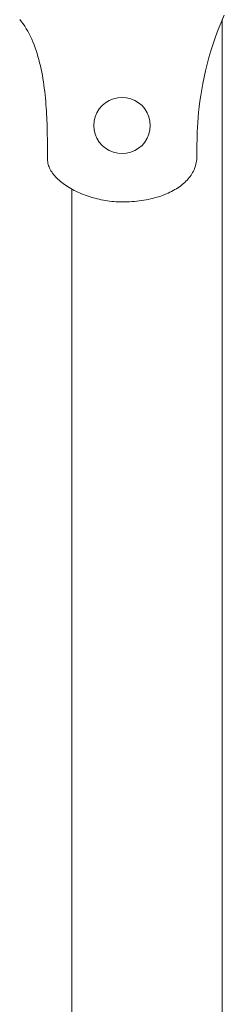
# Model space of a CAD drawing. Units: inches. Extents: x 514 to 662, y 349 to 504.
# Drawn here: x 538 to 538, y 366 to 369 of the extents above; entities that cross this region are included whole.
import ezdxf

# ---------------------------------------------------------------- set-up
doc = ezdxf.new("R2010")
doc.units = ezdxf.units.IN
doc.header["$MEASUREMENT"] = 0
doc.layers.add('_U+0421_U+043B_U+043E_U+0439 1', color=7, linetype='Continuous')

# ---------------------------------------------------------------- blocks, each defined once
blk = doc.blocks.new('block 577')
at = {"layer": '_U+0421_U+043B_U+043E_U+0439 1', "color": 250, "lineweight": 5, "true_color": 0x231f20}
for points in [[(537.8142, 368.854), (537.8195, 368.8473)], [(538.4329, 368.8528), (538.4392, 368.8673)], [(537.8195, 368.8473), (537.8247, 368.8403)], [(537.8247, 368.8403), (537.8296, 368.8331)], [(537.8296, 368.8331), (537.8343, 368.8257)], [(537.8343, 368.8257), (537.8387, 368.818)], [(537.8387, 368.818), (537.843, 368.8101)], [(537.843, 368.8101), (537.847, 368.802)], [(537.847, 368.802), (537.8509, 368.7937)], [(537.8509, 368.7937), (537.8545, 368.7852)], [(537.8545, 368.7852), (537.858, 368.7766)], [(537.858, 368.7766), (537.8613, 368.7678)], [(537.8613, 368.7678), (537.8644, 368.7588)], [(537.8644, 368.7588), (537.8673, 368.7497)], [(537.8673, 368.7497), (537.87, 368.7405)], [(537.87, 368.7405), (537.8726, 368.7311)], [(537.8726, 368.7311), (537.8751, 368.7217)], [(537.8751, 368.7217), (537.8773, 368.7122)], [(537.8773, 368.7122), (537.8794, 368.7025)], [(537.8794, 368.7025), (537.8814, 368.6928)], [(537.8814, 368.6928), (537.8833, 368.683)], [(537.8833, 368.683), (537.885, 368.6732)], [(537.885, 368.6732), (537.8865, 368.6633)], [(537.8865, 368.6633), (537.888, 368.6534)], [(537.888, 368.6534), (537.8893, 368.6435)], [(537.8893, 368.6435), (537.8905, 368.6336)], [(537.8905, 368.6336), (537.8916, 368.6237)], [(537.8916, 368.6237), (537.8926, 368.6137)], [(537.8926, 368.6137), (537.8935, 368.6038)], [(537.8935, 368.6038), (537.8944, 368.594)], [(537.8944, 368.594), (537.8951, 368.5841)], [(537.8951, 368.5841), (537.8957, 368.5743)], [(537.8957, 368.5743), (537.8963, 368.5646)], [(537.8963, 368.5646), (537.8968, 368.555)], [(537.8968, 368.555), (537.8972, 368.5454)], [(537.8972, 368.5454), (537.8976, 368.536)], [(537.8976, 368.536), (537.8979, 368.5266)], [(537.8979, 368.5266), (537.8981, 368.5174)], [(537.8981, 368.5174), (537.8983, 368.5083)], [(537.8983, 368.5083), (537.8985, 368.4993)], [(537.8985, 368.4993), (537.8986, 368.4905)], [(537.8986, 368.4905), (537.8987, 368.4818)], [(537.8987, 368.4818), (537.8988, 368.4733)], [(537.8988, 368.4733), (537.8989, 368.465)], [(537.8989, 368.465), (537.8989, 368.4568)], [(537.8989, 368.4568), (537.8989, 368.4489)], [(537.8989, 368.4489), (537.8989, 368.4412)], [(537.8989, 368.4412), (537.899, 368.4337)], [(537.899, 368.4337), (537.899, 368.4265)], [(537.899, 368.4265), (537.8991, 368.4225)], [(537.8991, 368.4225), (537.8996, 368.4185)], [(537.8996, 368.4185), (537.9003, 368.4145)], [(537.9003, 368.4145), (537.9012, 368.4105)], [(537.9012, 368.4105), (537.9024, 368.4066)], [(537.9024, 368.4066), (537.9039, 368.4027)], [(537.9039, 368.4027), (537.9055, 368.3988)], [(537.9055, 368.3988), (537.9075, 368.395)], [(537.9075, 368.395), (537.9096, 368.3911)], [(537.9096, 368.3911), (537.912, 368.3874)], [(537.912, 368.3874), (537.9146, 368.3836)], [(537.9146, 368.3836), (537.9174, 368.3799)], [(537.9174, 368.3799), (537.9204, 368.3763)], [(537.9204, 368.3763), (537.9236, 368.3727)], [(537.9236, 368.3727), (537.927, 368.3691)], [(537.927, 368.3691), (537.9306, 368.3656)], [(537.9306, 368.3656), (537.9344, 368.3621)], [(537.9344, 368.3621), (537.9384, 368.3587)], [(537.9384, 368.3587), (537.9425, 368.3554)], [(537.9425, 368.3554), (537.9467, 368.3521)], [(537.9467, 368.3521), (537.9512, 368.3489)], [(537.9512, 368.3489), (537.9558, 368.3458)], [(537.9558, 368.3458), (537.9605, 368.3427)], [(537.9605, 368.3427), (537.9654, 368.3397)], [(537.9654, 368.3397), (537.9704, 368.3368)], [(537.9704, 368.3368), (537.9736, 368.335)]]:
    blk.add_lwpolyline(points, dxfattribs=at)
blk = doc.blocks.new('block 662')
at = {"layer": '_U+0421_U+043B_U+043E_U+0439 1', "color": 250, "lineweight": 5, "true_color": 0x231f20}
for points in [[(538.4329, 368.8528), (538.4329, 365.7479)], [(537.9736, 368.335), (537.9736, 360.7052)]]:
    blk.add_lwpolyline(points, dxfattribs=at)
blk = doc.blocks.new('block 841')
at = {"layer": '_U+0421_U+043B_U+043E_U+0439 1', "color": 250, "lineweight": 5, "true_color": 0x231f20}
for points in [[(538.4329, 368.8528), (538.4329, 363.3392)], [(537.9736, 368.335), (537.9736, 355.1755)]]:
    blk.add_lwpolyline(points, dxfattribs=at)
blk = doc.blocks.new('block 910')
at = {"layer": '_U+0421_U+043B_U+043E_U+0439 1', "color": 250, "lineweight": 5, "true_color": 0x231f20}
for points in [[(537.8142, 368.854), (537.8195, 368.8473)], [(538.4295, 368.845), (538.4392, 368.8673)], [(537.8195, 368.8473), (537.8247, 368.8403)], [(537.8247, 368.8403), (537.8296, 368.8331)], [(537.8296, 368.8331), (537.8343, 368.8257)], [(537.8343, 368.8257), (537.8387, 368.818)], [(538.4125, 368.8012), (538.4207, 368.823)], [(538.4207, 368.823), (538.4295, 368.845)], [(537.8387, 368.818), (537.843, 368.8101)], [(537.843, 368.8101), (537.847, 368.802)], [(537.847, 368.802), (537.8509, 368.7937)], [(537.8509, 368.7937), (537.8545, 368.7852)], [(538.4051, 368.7797), (538.4125, 368.8012)], [(537.8545, 368.7852), (537.858, 368.7766)], [(537.858, 368.7766), (537.8613, 368.7678)], [(537.8613, 368.7678), (537.8644, 368.7588)], [(538.3983, 368.7585), (538.4051, 368.7797)], [(537.8644, 368.7588), (537.8673, 368.7497)], [(537.8673, 368.7497), (537.87, 368.7405)], [(537.87, 368.7405), (537.8726, 368.7311)], [(538.3867, 368.7172), (538.3922, 368.7377)], [(538.3922, 368.7377), (538.3983, 368.7585)], [(537.8726, 368.7311), (537.8751, 368.7217)], [(537.8751, 368.7217), (537.8773, 368.7122)], [(537.8773, 368.7122), (537.8794, 368.7025)], [(537.8794, 368.7025), (537.8814, 368.6928)], [(538.3818, 368.6971), (538.3867, 368.7172)], [(537.8814, 368.6928), (537.8833, 368.683)], [(537.8833, 368.683), (537.885, 368.6732)], [(537.885, 368.6732), (537.8865, 368.6633)], [(538.3736, 368.6583), (538.3774, 368.6775)], [(538.3774, 368.6775), (538.3818, 368.6971)], [(537.8865, 368.6633), (537.888, 368.6534)], [(537.888, 368.6534), (537.8893, 368.6435)], [(537.8893, 368.6435), (537.8905, 368.6336)], [(538.3702, 368.6396), (538.3736, 368.6583)], [(537.8905, 368.6336), (537.8916, 368.6237)], [(537.8916, 368.6237), (537.8926, 368.6137)], [(537.8926, 368.6137), (537.8935, 368.6038)], [(538.3648, 368.6037), (538.3673, 368.6214)], [(538.3673, 368.6214), (538.3702, 368.6396)], [(537.8935, 368.6038), (537.8944, 368.594)], [(537.8944, 368.594), (537.8951, 368.5841)], [(537.8951, 368.5841), (537.8957, 368.5743)], [(538.3609, 368.57), (538.3626, 368.5866)], [(538.3626, 368.5866), (538.3648, 368.6037)], [(537.8957, 368.5743), (537.8963, 368.5646)], [(537.8963, 368.5646), (537.8968, 368.555)], [(537.8968, 368.555), (537.8972, 368.5454)], [(538.3583, 368.5388), (538.3594, 368.5541)], [(538.3594, 368.5541), (538.3609, 368.57)], [(537.8972, 368.5454), (537.8976, 368.536)], [(537.8976, 368.536), (537.8979, 368.5266)], [(537.8979, 368.5266), (537.8981, 368.5174)], [(538.3567, 368.5103), (538.3574, 368.5242)], [(538.3574, 368.5242), (538.3583, 368.5388)], [(537.8981, 368.5174), (537.8983, 368.5083)], [(537.8983, 368.5083), (537.8985, 368.4993)], [(537.8985, 368.4993), (537.8986, 368.4905)], [(537.8986, 368.4905), (537.8987, 368.4818)], [(538.3559, 368.4847), (538.3562, 368.4971)], [(538.3562, 368.4971), (538.3567, 368.5103)], [(537.8987, 368.4818), (537.8988, 368.4733)], [(537.8988, 368.4733), (537.8989, 368.465)], [(537.8989, 368.465), (537.8989, 368.4568)], [(538.3555, 368.4522), (538.3556, 368.4622)], [(538.3556, 368.4622), (538.3557, 368.4731)], [(538.3557, 368.4731), (538.3559, 368.4847)], [(537.8989, 368.4568), (537.8989, 368.4489)], [(537.8989, 368.4489), (537.8989, 368.4412)], [(537.8989, 368.4412), (537.899, 368.4337)], [(537.899, 368.4337), (537.899, 368.4265)], [(538.355, 368.4254), (538.3554, 368.4301)], [(538.3554, 368.4301), (538.3555, 368.4348)], [(538.3555, 368.4431), (538.3555, 368.4522)], [(538.3555, 368.4348), (538.3555, 368.4431)], [(537.899, 368.4265), (537.8991, 368.4225)], [(537.8991, 368.4225), (537.8996, 368.4185)], [(537.8996, 368.4185), (537.9003, 368.4145)], [(537.9003, 368.4145), (537.9012, 368.4105)], [(537.9012, 368.4105), (537.9024, 368.4066)], [(537.9024, 368.4066), (537.9039, 368.4027)], [(537.9039, 368.4027), (537.9055, 368.3988)], [(538.3485, 368.3984), (538.3501, 368.4027)], [(538.3501, 368.4027), (538.3515, 368.4071)], [(538.3515, 368.4071), (538.3527, 368.4116)], [(538.3527, 368.4116), (538.3537, 368.4161)], [(538.3537, 368.4161), (538.3545, 368.4207)], [(538.3545, 368.4207), (538.355, 368.4254)], [(537.9055, 368.3988), (537.9075, 368.395)], [(537.9075, 368.395), (537.9096, 368.3911)], [(537.9096, 368.3911), (537.912, 368.3874)], [(537.912, 368.3874), (537.9146, 368.3836)], [(537.9146, 368.3836), (537.9174, 368.3799)], [(537.9174, 368.3799), (537.9204, 368.3763)], [(537.9204, 368.3763), (537.9236, 368.3727)], [(537.9236, 368.3727), (537.927, 368.3691)], [(538.3288, 368.3662), (538.3319, 368.37)], [(538.3319, 368.37), (538.3349, 368.3738)], [(538.3349, 368.3738), (538.3376, 368.3777)], [(538.3376, 368.3777), (538.3402, 368.3817)], [(538.3402, 368.3817), (538.3425, 368.3858)], [(538.3425, 368.3858), (538.3447, 368.3899)], [(538.3447, 368.3899), (538.3467, 368.3941)], [(538.3467, 368.3941), (538.3485, 368.3984)], [(537.927, 368.3691), (537.9306, 368.3656)], [(537.9306, 368.3656), (537.9344, 368.3621)], [(537.9344, 368.3621), (537.9384, 368.3587)], [(537.9384, 368.3587), (537.9425, 368.3554)], [(537.9425, 368.3554), (537.9467, 368.3521)], [(537.9467, 368.3521), (537.9512, 368.3489)], [(537.9512, 368.3489), (537.9558, 368.3458)], [(537.9558, 368.3458), (537.9605, 368.3427)], [(537.9605, 368.3427), (537.9654, 368.3397)], [(537.9654, 368.3397), (537.9704, 368.3368)], [(538.2977, 368.3392), (538.3022, 368.3423)], [(538.3022, 368.3423), (538.3065, 368.3454)], [(538.3065, 368.3454), (538.3106, 368.3487)], [(538.3106, 368.3487), (538.3146, 368.352)], [(538.3146, 368.352), (538.3184, 368.3555)], [(538.3184, 368.3555), (538.322, 368.359)], [(538.322, 368.359), (538.3255, 368.3626)], [(538.3255, 368.3626), (538.3288, 368.3662)], [(537.9704, 368.3368), (537.9755, 368.334)], [(537.9755, 368.334), (537.9807, 368.3312)], [(537.9807, 368.3312), (537.9861, 368.3285)], [(537.9861, 368.3285), (537.9916, 368.3259)], [(537.9916, 368.3259), (537.9971, 368.3234)], [(537.9971, 368.3234), (538.0028, 368.321)], [(538.0028, 368.321), (538.0086, 368.3187)], [(538.0086, 368.3187), (538.0144, 368.3164)], [(538.0144, 368.3164), (538.0203, 368.3143)], [(538.0203, 368.3143), (538.0263, 368.3123)], [(538.0263, 368.3123), (538.0324, 368.3103)], [(538.0324, 368.3103), (538.0385, 368.3085)], [(538.2265, 368.3081), (538.2327, 368.3099)], [(538.2327, 368.3099), (538.2389, 368.3117)], [(538.2389, 368.3117), (538.2449, 368.3137)], [(538.2449, 368.3137), (538.2508, 368.3158)], [(538.2508, 368.3158), (538.2566, 368.318)], [(538.2566, 368.318), (538.2622, 368.3203)], [(538.2622, 368.3203), (538.2677, 368.3227)], [(538.2677, 368.3227), (538.2731, 368.3252)], [(538.2731, 368.3252), (538.2783, 368.3278)], [(538.2783, 368.3278), (538.2834, 368.3305)], [(538.2834, 368.3305), (538.2883, 368.3333)], [(538.2883, 368.3333), (538.2931, 368.3362)], [(538.2931, 368.3362), (538.2977, 368.3392)], [(538.0385, 368.3085), (538.0446, 368.3068)], [(538.0446, 368.3068), (538.0509, 368.3052)], [(538.0509, 368.3052), (538.0571, 368.3037)], [(538.0571, 368.3037), (538.0634, 368.3024)], [(538.0634, 368.3024), (538.0697, 368.3011)], [(538.0697, 368.3011), (538.0761, 368.3)], [(538.0761, 368.3), (538.0824, 368.299)], [(538.0824, 368.299), (538.0888, 368.2981)], [(538.0888, 368.2981), (538.0952, 368.2973)], [(538.0952, 368.2973), (538.1016, 368.2967)], [(538.1016, 368.2967), (538.1079, 368.2963)], [(538.1079, 368.2963), (538.1143, 368.2959)], [(538.1143, 368.2959), (538.1206, 368.2957)], [(538.1206, 368.2957), (538.127, 368.2956)], [(538.127, 368.2956), (538.1347, 368.2957)], [(538.1347, 368.2957), (538.1424, 368.2959)], [(538.1424, 368.2959), (538.1499, 368.2963)], [(538.1499, 368.2963), (538.1574, 368.2967)], [(538.1574, 368.2967), (538.1648, 368.2973)], [(538.1648, 368.2973), (538.172, 368.2981)], [(538.172, 368.2981), (538.1792, 368.2989)], [(538.1792, 368.2989), (538.1863, 368.2999)], [(538.1863, 368.2999), (538.1933, 368.3009)], [(538.1933, 368.3009), (538.2001, 368.3021)], [(538.2001, 368.3021), (538.2069, 368.3035)], [(538.2069, 368.3035), (538.2135, 368.3049)], [(538.2135, 368.3049), (538.22, 368.3064)], [(538.22, 368.3064), (538.2265, 368.3081)]]:
    blk.add_lwpolyline(points, dxfattribs=at)
blk = doc.blocks.new('block 920')
at = {"layer": '_U+0421_U+043B_U+043E_U+0439 1', "color": 250, "lineweight": 5, "true_color": 0x231f20}
for points in [[(538.0879, 368.6064), (538.1004, 368.6115)], [(538.1004, 368.6115), (538.1135, 368.6147)], [(538.1135, 368.6147), (538.127, 368.6157)], [(538.127, 368.6157), (538.1404, 368.6147)], [(538.1404, 368.6147), (538.1536, 368.6115)], [(538.1536, 368.6115), (538.1661, 368.6064)], [(538.0573, 368.5802), (538.0661, 368.5905)], [(538.0661, 368.5905), (538.0764, 368.5993)], [(538.0764, 368.5993), (538.0879, 368.6064)], [(538.1661, 368.6064), (538.1776, 368.5993)], [(538.1776, 368.5993), (538.1879, 368.5905)], [(538.1879, 368.5905), (538.1967, 368.5802)], [(538.0419, 368.5431), (538.0451, 368.5562)], [(538.0451, 368.5562), (538.0502, 368.5687)], [(538.0502, 368.5687), (538.0573, 368.5802)], [(538.1967, 368.5802), (538.2037, 368.5687)], [(538.2037, 368.5687), (538.2089, 368.5562)], [(538.2089, 368.5562), (538.212, 368.5431)], [(538.0408, 368.5296), (538.0419, 368.5431)], [(538.0408, 368.5296), (538.0419, 368.5161)], [(538.212, 368.5431), (538.2131, 368.5296)], [(538.2131, 368.5296), (538.212, 368.5161)], [(538.0451, 368.503), (538.0419, 368.5161)], [(538.0502, 368.4905), (538.0451, 368.503)], [(538.0573, 368.479), (538.0502, 368.4905)], [(538.2037, 368.4905), (538.1967, 368.479)], [(538.2089, 368.503), (538.2037, 368.4905)], [(538.212, 368.5161), (538.2089, 368.503)], [(538.0661, 368.4687), (538.0573, 368.479)], [(538.0764, 368.4599), (538.0661, 368.4687)], [(538.1879, 368.4687), (538.1776, 368.4599)], [(538.1967, 368.479), (538.1879, 368.4687)], [(538.0879, 368.4529), (538.0764, 368.4599)], [(538.1004, 368.4477), (538.0879, 368.4529)], [(538.1135, 368.4445), (538.1004, 368.4477)], [(538.127, 368.4435), (538.1135, 368.4445)], [(538.1404, 368.4445), (538.127, 368.4435)], [(538.1536, 368.4477), (538.1404, 368.4445)], [(538.1661, 368.4529), (538.1536, 368.4477)], [(538.1776, 368.4599), (538.1661, 368.4529)]]:
    blk.add_lwpolyline(points, dxfattribs=at)
blk = doc.blocks.new('block 441')
at = {"layer": '_U+0421_U+043B_U+043E_U+0439 1'}
for name in ['block 577', 'block 910', 'block 662', 'block 841', 'block 920']:
    blk.add_blockref(name, (0, 0), dxfattribs=at)

msp = doc.modelspace()

# ---------------------------------------------------------------- block references
at = {"layer": '_U+0421_U+043B_U+043E_U+0439 1'}
msp.add_blockref('block 441', (0, 0), dxfattribs=at)

doc.saveas('drawing.dxf')
